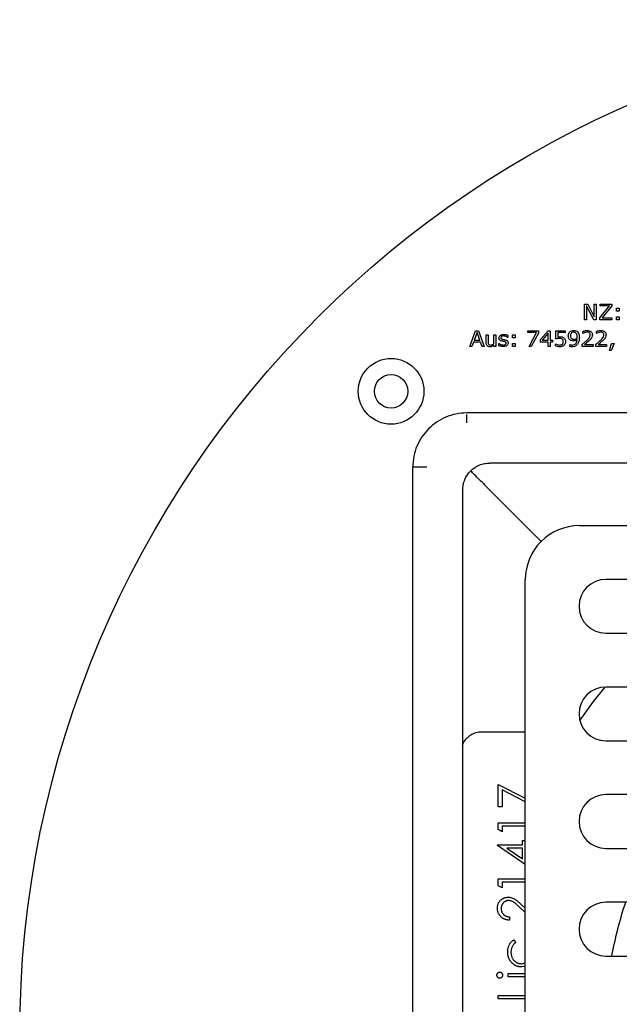
# Model space of a CAD drawing. Units: millimetres. Extents: x 20 to 1168, y 20 to 820.
# Drawn here: x 395 to 452, y 609 to 704 of the extents above; entities that cross this region are included whole.
import ezdxf

# ---------------------------------------------------------------- set-up
doc = ezdxf.new("R2010")
doc.units = ezdxf.units.MM
doc.header["$LTSCALE"] = 4

msp = doc.modelspace()

# ---------------------------------------------------------------- linework, layer by layer
at = {"color": 7, "linetype": 'Continuous', "lineweight": 25}
for p, q in [((448.82, 674.884), (448.82, 676.384)), ((448.82, 676.384), (449.128, 676.384)), ((449.01, 676.226), (449.01, 674.884)), ((449.692, 674.884), (449.01, 676.226)), ((449.128, 676.384), (449.75, 675.159)), ((449.75, 675.159), (449.75, 676.384)), ((449.75, 676.384), (449.94, 676.384)), ((449.94, 676.384), (449.94, 674.884)), ((450.282, 675.055), (451.197, 676.213)), ((450.32, 676.213), (450.32, 676.384)), ((450.32, 676.384), (451.421, 676.384)), ((451.197, 676.213), (450.32, 676.213)), ((451.421, 676.213), (450.501, 675.055)), ((451.421, 676.384), (451.421, 676.213)), ((451.896, 675.719), (451.896, 676.004)), ((451.896, 676.004), (452.143, 676.004)), ((452.143, 676.004), (452.143, 675.719)), ((450.282, 674.884), (450.282, 675.055)), ((450.501, 675.055), (451.44, 675.055)), ((451.44, 675.055), (451.44, 674.884)), ((452.143, 675.719), (451.896, 675.719)), ((451.896, 674.884), (451.896, 675.169)), ((451.896, 675.169), (452.143, 675.169)), ((452.143, 675.169), (452.143, 674.884)), ((449.01, 674.884), (448.82, 674.884)), ((449.94, 674.884), (449.692, 674.884)), ((451.44, 674.884), (450.282, 674.884)), ((452.143, 674.884), (451.896, 674.884)), ((437.817, 672.328), (438.367, 673.828)), ((438.5, 673.67), (438.229, 672.916)), ((438.367, 673.828), (438.634, 673.828)), ((438.771, 672.916), (438.5, 673.67)), ((438.634, 673.828), (439.184, 672.328)), ((439.374, 672.716), (439.374, 673.448)), ((439.374, 673.448), (439.564, 673.448)), ((439.564, 673.448), (439.564, 672.8)), ((440.114, 672.598), (440.114, 673.448)), ((440.114, 673.448), (440.304, 673.448)), ((440.304, 673.448), (440.304, 672.328)), ((441.443, 673.201), (441.433, 673.201)), ((441.443, 673.402), (441.443, 673.201)), ((441.899, 673.163), (441.899, 673.448)), ((441.899, 673.448), (442.146, 673.448)), ((442.146, 673.163), (441.899, 673.163)), ((442.146, 673.448), (442.146, 673.163)), ((443.361, 673.657), (443.361, 673.828)), ((443.361, 673.828), (444.386, 673.828)), ((444.218, 673.657), (443.361, 673.657)), ((443.494, 672.328), (444.218, 673.657)), ((444.386, 673.6), (443.71, 672.328)), ((444.386, 673.828), (444.386, 673.6)), ((444.595, 672.978), (445.325, 673.828)), ((445.317, 673.585), (444.742, 672.916)), ((445.317, 672.916), (445.317, 673.585)), ((445.325, 673.828), (445.507, 673.828)), ((445.507, 673.828), (445.507, 672.916)), ((446.076, 673.049), (446.076, 673.828)), ((446.076, 673.828), (446.969, 673.828)), ((446.969, 673.657), (446.266, 673.657)), ((446.266, 673.657), (446.266, 673.25)), ((446.969, 673.828), (446.969, 673.657)), ((448.64, 673.562), (448.64, 673.772)), ((448.65, 673.562), (448.64, 673.562)), ((449.95, 673.562), (449.95, 673.772)), ((449.96, 673.562), (449.95, 673.562)), ((438.019, 672.328), (437.817, 672.328)), ((438.167, 672.745), (438.019, 672.328)), ((438.834, 672.745), (438.167, 672.745)), ((438.229, 672.916), (438.771, 672.916)), ((438.982, 672.328), (438.834, 672.745)), ((439.184, 672.328), (438.982, 672.328)), ((440.114, 672.328), (440.114, 672.446)), ((440.304, 672.328), (440.114, 672.328)), ((440.608, 672.402), (440.608, 672.612)), ((440.608, 672.612), (440.618, 672.612)), ((441.899, 672.612), (442.146, 672.612)), ((441.899, 672.328), (441.899, 672.612)), ((442.146, 672.328), (441.899, 672.328)), ((442.146, 672.612), (442.146, 672.328)), ((443.71, 672.328), (443.494, 672.328)), ((444.595, 672.745), (444.595, 672.978)), ((445.317, 672.745), (444.595, 672.745)), ((444.742, 672.916), (445.317, 672.916)), ((445.317, 672.328), (445.317, 672.745)), ((445.507, 672.328), (445.317, 672.328)), ((445.507, 672.916), (445.735, 672.916)), ((445.735, 672.745), (445.507, 672.745)), ((445.507, 672.745), (445.507, 672.328)), ((445.735, 672.916), (445.735, 672.745)), ((446.019, 672.378), (446.019, 672.593)), ((446.019, 672.593), (446.033, 672.593)), ((447.405, 672.312), (447.405, 672.498)), ((447.405, 672.498), (447.415, 672.498)), ((448.602, 672.328), (448.602, 672.536)), ((449.627, 672.328), (448.602, 672.328)), ((448.814, 672.498), (449.627, 672.498)), ((449.627, 672.498), (449.627, 672.328)), ((449.912, 672.328), (449.912, 672.536)), ((450.937, 672.328), (449.912, 672.328)), ((450.124, 672.498), (450.937, 672.498)), ((450.937, 672.498), (450.937, 672.328)), ((451.222, 671.948), (451.399, 672.612)), ((451.659, 672.612), (451.371, 671.948)), ((451.399, 672.612), (451.659, 672.612)), ((451.371, 671.948), (451.222, 671.948)), ((546.73, 665.953), (437.53, 665.953)), ((437.53, 665.641), (437.53, 665.789)), ((437.53, 665.466), (437.53, 665.641)), ((437.53, 665.248), (437.53, 665.466)), ((437.53, 665.007), (437.53, 665.248)), ((544.53, 661.153), (439.73, 661.153)), ((432.33, 551.553), (432.33, 660.753)), ((444.665, 653.618), (439.393, 658.89)), ((437.13, 553.753), (437.13, 658.553)), ((448.33, 655.153), (535.93, 655.153)), ((443.13, 562.353), (443.13, 649.953)), ((533.392, 649.993), (450.868, 649.993)), ((450.868, 644.837), (533.392, 644.837)), ((533.392, 639.678), (450.868, 639.678)), ((450.868, 634.522), (533.392, 634.522)), ((440.544, 628.185), (440.544, 630.339)), ((440.544, 630.339), (443.13, 629.014)), ((443.13, 628.666), (440.903, 629.807)), ((440.903, 629.807), (440.903, 628.185)), ((533.392, 629.362), (450.868, 629.362)), ((440.903, 628.185), (440.544, 628.185)), ((440.544, 626.012), (440.544, 626.659)), ((440.544, 626.659), (443.13, 626.659)), ((440.903, 625.807), (440.544, 626.012)), ((443.13, 626.345), (440.903, 626.345)), ((440.903, 626.345), (440.903, 625.807)), ((442.878, 624.55), (442.878, 624.954)), ((442.878, 624.954), (443.13, 624.954)), ((440.455, 624.55), (442.878, 624.55)), ((440.455, 624.486), (440.455, 624.55)), ((443.13, 622.649), (440.455, 624.486)), ((442.878, 624.236), (441.358, 624.236)), ((441.358, 624.236), (442.878, 623.193)), ((442.878, 623.193), (442.878, 624.236)), ((450.868, 624.206), (533.392, 624.206)), ((440.544, 621.275), (443.13, 621.275)), ((440.544, 620.627), (440.544, 621.275)), ((440.903, 620.422), (440.544, 620.627)), ((443.13, 620.961), (440.903, 620.961)), ((440.903, 620.961), (440.903, 620.422)), ((443.13, 618.048), (442.596, 618.549)), ((442.751, 618.816), (443.13, 618.461)), ((533.392, 619.046), (450.868, 619.046)), ((441.621, 617.64), (441.621, 617.326)), ((442.041, 615.441), (442.205, 615.178)), ((450.868, 613.89), (533.392, 613.89)), ((442.759, 613.153), (443.13, 613.243)), ((443.13, 612.901), (442.787, 612.839)), ((441.487, 611.896), (441.487, 612.211)), ((441.487, 612.211), (443.13, 612.211)), ((443.13, 611.896), (441.487, 611.896)), ((440.544, 609.787), (440.544, 610.102)), ((440.544, 610.102), (443.13, 610.102)), ((443.13, 609.787), (440.544, 609.787))]:
    msp.add_line(p, q, dxfattribs=at)
at = {"color": 7, "linetype": 'Continuous', "lineweight": 25, "flags": 128}
msp.add_lwpolyline([(450.746, 639.675), (449.651, 638.275), (448.362, 636.496)], dxfattribs=at)
at = {"color": 7, "linetype": 'Continuous', "lineweight": 25}
for centre, radius in [((492.13, 606.153), 97.5), ((430.258, 668.025), 3.15), ((430.258, 668.025), 1.6)]:
    msp.add_circle(centre, radius, dxfattribs=at)
for centre, radius, start, end in [((448.33, 649.953), 5.2, 90, 180), ((450.868, 647.415), 2.578, 90, 270), ((450.868, 637.1), 2.578, 90, 270), ((450.868, 626.784), 2.578, 90, 270), ((450.868, 616.468), 2.578, 90, 270), ((492.13, 606.153), 41.45, 161.87664, 169.24131)]:
    msp.add_arc(centre, radius, start, end, dxfattribs=at)
for points, knots in [([(440.608, 673.143), (440.615, 673.196), (440.627, 673.289), (440.695, 673.355), (440.725, 673.383)], [0, 0, 0, 0, 0.558762, 1, 1, 1, 1]), ([(440.881, 672.841), (440.841, 672.853), (440.762, 672.877), (440.666, 672.948), (440.615, 673.045), (440.61, 673.11), (440.608, 673.143)], [0, 0, 0, 0, 0.280761, 0.559897, 0.779779, 1, 1, 1, 1]), ([(440.725, 673.383), (440.784, 673.418), (440.89, 673.479), (441.011, 673.484), (441.065, 673.486)], [0, 0, 0, 0, 0.558492, 1, 1, 1, 1]), ([(441.048, 673.334), (440.992, 673.329), (440.907, 673.322), (440.824, 673.262), (440.801, 673.21), (440.799, 673.182), (440.798, 673.168)], [0, 0, 0, 0, 0.499598, 0.74885, 0.87433, 1, 1, 1, 1]), ([(440.798, 673.168), (440.799, 673.146), (440.802, 673.105), (440.829, 673.076), (440.841, 673.064)], [0, 0, 0, 0, 0.560281, 1, 1, 1, 1]), ([(440.841, 673.064), (440.866, 673.049), (440.909, 673.023), (440.957, 673.011), (440.979, 673.006)], [0, 0, 0, 0, 0.559083, 1, 1, 1, 1]), ([(441.433, 673.201), (441.367, 673.242), (441.248, 673.314), (441.109, 673.328), (441.048, 673.334)], [0, 0, 0, 0, 0.559889, 1, 1, 1, 1]), ([(441.065, 673.486), (441.138, 673.481), (441.269, 673.472), (441.39, 673.423), (441.443, 673.402)], [0, 0, 0, 0, 0.559945, 1, 1, 1, 1]), ([(446.386, 673.087), (446.328, 673.084), (446.224, 673.079), (446.121, 673.058), (446.076, 673.049)], [0, 0, 0, 0, 0.559842, 1, 1, 1, 1]), ([(446.266, 673.25), (446.298, 673.252), (446.353, 673.257), (446.409, 673.257), (446.434, 673.258)], [0, 0, 0, 0, 0.559985, 1, 1, 1, 1]), ([(446.679, 673.017), (446.627, 673.041), (446.534, 673.085), (446.431, 673.087), (446.386, 673.087)], [0, 0, 0, 0, 0.557714, 1, 1, 1, 1]), ([(446.434, 673.258), (446.51, 673.257), (446.646, 673.254), (446.765, 673.192), (446.818, 673.164)], [0, 0, 0, 0, 0.5607004, 1, 1, 1, 1]), ([(446.818, 673.164), (446.848, 673.139), (446.909, 673.089), (446.978, 672.963), (446.984, 672.861), (446.988, 672.8)], [0, 0, 0, 0, 0.280151, 0.560321, 1, 1, 1, 1]), ([(447.254, 673.339), (447.261, 673.417), (447.276, 673.573), (447.417, 673.747), (447.591, 673.851), (447.713, 673.861), (447.774, 673.865)], [0, 0, 0, 0, 0.2799026, 0.5591838, 0.779488, 1, 1, 1, 1]), ([(447.431, 672.949), (447.399, 672.976), (447.335, 673.03), (447.265, 673.166), (447.258, 673.273), (447.254, 673.339)], [0, 0, 0, 0, 0.280145, 0.560236, 1, 1, 1, 1]), ([(447.772, 673.695), (447.722, 673.69), (447.623, 673.68), (447.516, 673.582), (447.468, 673.463), (447.464, 673.385), (447.462, 673.347)], [0, 0, 0, 0, 0.279732, 0.5583, 0.778837, 1, 1, 1, 1]), ([(447.462, 673.347), (447.465, 673.288), (447.47, 673.183), (447.546, 673.113), (447.58, 673.083)], [0, 0, 0, 0, 0.560483, 1, 1, 1, 1]), ([(447.58, 673.083), (447.618, 673.064), (447.688, 673.031), (447.764, 673.03), (447.798, 673.03)], [0, 0, 0, 0, 0.557931, 1, 1, 1, 1]), ([(447.989, 673.609), (447.953, 673.637), (447.888, 673.687), (447.808, 673.692), (447.772, 673.695)], [0, 0, 0, 0, 0.5586519, 1, 1, 1, 1]), ([(447.774, 673.865), (447.85, 673.86), (447.985, 673.849), (448.092, 673.766), (448.138, 673.729)], [0, 0, 0, 0, 0.55998, 1, 1, 1, 1]), ([(447.798, 673.03), (447.858, 673.035), (447.966, 673.044), (448.062, 673.092), (448.104, 673.113)], [0, 0, 0, 0, 0.559674, 1, 1, 1, 1]), ([(448.108, 673.209), (448.107, 673.257), (448.105, 673.338), (448.083, 673.447), (448.05, 673.537), (448.009, 673.585), (447.989, 673.609)], [0, 0, 0, 0, 0.340309, 0.560439, 0.780425, 1, 1, 1, 1]), ([(448.104, 673.113), (448.105, 673.131), (448.107, 673.163), (448.108, 673.195), (448.108, 673.209)], [0, 0, 0, 0, 0.560041, 1, 1, 1, 1]), ([(448.317, 673.168), (448.312, 673.04), (448.303, 672.813), (448.188, 672.618), (448.137, 672.532)], [0, 0, 0, 0, 0.56069, 1, 1, 1, 1]), ([(448.138, 673.729), (448.181, 673.675), (448.251, 673.585), (448.296, 673.433), (448.314, 673.301), (448.316, 673.212), (448.317, 673.168)], [0, 0, 0, 0, 0.338915, 0.559161, 0.779537, 1, 1, 1, 1]), ([(448.64, 673.772), (448.717, 673.801), (448.856, 673.853), (449.004, 673.862), (449.069, 673.865)], [0, 0, 0, 0, 0.559854, 1, 1, 1, 1]), ([(449.064, 673.695), (448.981, 673.685), (448.834, 673.669), (448.706, 673.594), (448.65, 673.562)], [0, 0, 0, 0, 0.5593979, 1, 1, 1, 1]), ([(449.019, 672.902), (449.108, 672.987), (449.231, 673.106), (449.348, 673.298), (449.357, 673.395), (449.361, 673.443)], [0, 0, 0, 0, 0.560725, 0.780468, 1, 1, 1, 1]), ([(449.361, 673.443), (449.357, 673.485), (449.348, 673.568), (449.237, 673.679), (449.129, 673.689), (449.064, 673.695)], [0, 0, 0, 0, 0.28055, 0.560243, 1, 1, 1, 1]), ([(449.069, 673.865), (449.138, 673.862), (449.275, 673.854), (449.45, 673.761), (449.556, 673.613), (449.565, 673.504), (449.57, 673.45)], [0, 0, 0, 0, 0.280881, 0.560253, 0.779836, 1, 1, 1, 1]), ([(449.483, 673.148), (449.445, 673.096), (449.377, 673.004), (449.295, 672.925), (449.259, 672.89)], [0, 0, 0, 0, 0.559739, 1, 1, 1, 1]), ([(449.57, 673.45), (449.566, 673.39), (449.558, 673.283), (449.506, 673.189), (449.483, 673.148)], [0, 0, 0, 0, 0.5596484, 1, 1, 1, 1]), ([(449.95, 673.772), (450.028, 673.801), (450.166, 673.853), (450.314, 673.862), (450.379, 673.865)], [0, 0, 0, 0, 0.559854, 1, 1, 1, 1]), ([(450.374, 673.695), (450.292, 673.685), (450.144, 673.669), (450.016, 673.594), (449.96, 673.562)], [0, 0, 0, 0, 0.5593979, 1, 1, 1, 1]), ([(450.329, 672.902), (450.418, 672.987), (450.541, 673.106), (450.658, 673.298), (450.667, 673.395), (450.671, 673.443)], [0, 0, 0, 0, 0.560725, 0.780468, 1, 1, 1, 1]), ([(450.671, 673.443), (450.667, 673.485), (450.659, 673.568), (450.547, 673.679), (450.44, 673.689), (450.374, 673.695)], [0, 0, 0, 0, 0.28055, 0.560243, 1, 1, 1, 1]), ([(450.379, 673.865), (450.448, 673.862), (450.585, 673.854), (450.76, 673.761), (450.867, 673.613), (450.876, 673.504), (450.88, 673.45)], [0, 0, 0, 0, 0.280881, 0.560253, 0.779836, 1, 1, 1, 1]), ([(450.793, 673.148), (450.755, 673.096), (450.687, 673.004), (450.605, 672.925), (450.569, 672.89)], [0, 0, 0, 0, 0.5597388, 1, 1, 1, 1]), ([(450.88, 673.45), (450.876, 673.39), (450.868, 673.283), (450.816, 673.189), (450.793, 673.148)], [0, 0, 0, 0, 0.5596484, 1, 1, 1, 1]), ([(439.743, 672.29), (439.683, 672.295), (439.562, 672.306), (439.432, 672.428), (439.38, 672.575), (439.376, 672.669), (439.374, 672.716)], [0, 0, 0, 0, 0.279837, 0.558037, 0.77867, 1, 1, 1, 1]), ([(439.564, 672.8), (439.563, 672.751), (439.561, 672.663), (439.592, 672.582), (439.605, 672.546)], [0, 0, 0, 0, 0.56153, 1, 1, 1, 1]), ([(439.605, 672.546), (439.617, 672.529), (439.642, 672.495), (439.711, 672.462), (439.765, 672.461), (439.797, 672.46)], [0, 0, 0, 0, 0.27985, 0.559257, 1, 1, 1, 1]), ([(440.114, 672.446), (440.052, 672.398), (439.942, 672.312), (439.804, 672.296), (439.743, 672.29)], [0, 0, 0, 0, 0.560843, 1, 1, 1, 1]), ([(439.797, 672.46), (439.862, 672.473), (439.979, 672.496), (440.073, 672.567), (440.114, 672.598)], [0, 0, 0, 0, 0.558245, 1, 1, 1, 1]), ([(441.009, 672.309), (440.931, 672.314), (440.792, 672.323), (440.664, 672.378), (440.608, 672.402)], [0, 0, 0, 0, 0.559567, 1, 1, 1, 1]), ([(440.618, 672.612), (440.688, 672.566), (440.813, 672.484), (440.961, 672.468), (441.027, 672.46)], [0, 0, 0, 0, 0.559967, 1, 1, 1, 1]), ([(441.106, 672.794), (441.063, 672.802), (440.988, 672.817), (440.914, 672.834), (440.881, 672.841)], [0, 0, 0, 0, 0.56001, 1, 1, 1, 1]), ([(440.979, 673.006), (441.021, 672.998), (441.097, 672.982), (441.172, 672.967), (441.206, 672.96)], [0, 0, 0, 0, 0.560013, 1, 1, 1, 1]), ([(441.481, 672.659), (441.477, 672.618), (441.469, 672.536), (441.394, 672.433), (441.248, 672.328), (441.107, 672.316), (441.009, 672.309)], [0, 0, 0, 0, 0.186872, 0.373682, 0.560925, 1, 1, 1, 1]), ([(441.027, 672.46), (441.087, 672.464), (441.163, 672.468), (441.242, 672.514), (441.272, 672.548), (441.289, 672.59), (441.291, 672.62), (441.292, 672.635)], [0, 0, 0, 0, 0.498923, 0.624359, 0.749487, 0.874585, 1, 1, 1, 1]), ([(441.253, 672.736), (441.227, 672.751), (441.181, 672.778), (441.129, 672.789), (441.106, 672.794)], [0, 0, 0, 0, 0.558841, 1, 1, 1, 1]), ([(441.206, 672.96), (441.248, 672.949), (441.323, 672.928), (441.383, 672.878), (441.41, 672.856)], [0, 0, 0, 0, 0.560251, 1, 1, 1, 1]), ([(441.292, 672.635), (441.29, 672.656), (441.288, 672.695), (441.264, 672.723), (441.253, 672.736)], [0, 0, 0, 0, 0.560503, 1, 1, 1, 1]), ([(441.41, 672.856), (441.434, 672.823), (441.476, 672.764), (441.48, 672.692), (441.481, 672.659)], [0, 0, 0, 0, 0.558339, 1, 1, 1, 1]), ([(446.445, 672.29), (446.363, 672.294), (446.216, 672.302), (446.08, 672.355), (446.019, 672.378)], [0, 0, 0, 0, 0.559888, 1, 1, 1, 1]), ([(446.033, 672.593), (446.104, 672.553), (446.23, 672.481), (446.374, 672.467), (446.437, 672.46)], [0, 0, 0, 0, 0.560078, 1, 1, 1, 1]), ([(446.437, 672.46), (446.49, 672.464), (446.584, 672.469), (446.658, 672.527), (446.691, 672.552)], [0, 0, 0, 0, 0.5605229, 1, 1, 1, 1]), ([(446.846, 672.436), (446.779, 672.387), (446.658, 672.299), (446.51, 672.293), (446.445, 672.29)], [0, 0, 0, 0, 0.558327, 1, 1, 1, 1]), ([(446.779, 672.798), (446.775, 672.846), (446.769, 672.932), (446.706, 672.991), (446.679, 673.017)], [0, 0, 0, 0, 0.5602228, 1, 1, 1, 1]), ([(446.691, 672.552), (446.721, 672.593), (446.774, 672.667), (446.777, 672.758), (446.779, 672.798)], [0, 0, 0, 0, 0.557997, 1, 1, 1, 1]), ([(446.988, 672.8), (446.98, 672.724), (446.967, 672.589), (446.883, 672.483), (446.846, 672.436)], [0, 0, 0, 0, 0.559757, 1, 1, 1, 1]), ([(447.586, 672.29), (447.552, 672.29), (447.491, 672.291), (447.431, 672.306), (447.405, 672.312)], [0, 0, 0, 0, 0.5601579, 1, 1, 1, 1]), ([(447.415, 672.498), (447.451, 672.486), (447.516, 672.463), (447.584, 672.461), (447.614, 672.46)], [0, 0, 0, 0, 0.5596156, 1, 1, 1, 1]), ([(447.748, 672.859), (447.684, 672.861), (447.57, 672.865), (447.474, 672.924), (447.431, 672.949)], [0, 0, 0, 0, 0.5602275, 1, 1, 1, 1]), ([(448.137, 672.532), (448.097, 672.489), (448.018, 672.404), (447.828, 672.307), (447.678, 672.296), (447.586, 672.29)], [0, 0, 0, 0, 0.280228, 0.560447, 1, 1, 1, 1]), ([(447.614, 672.46), (447.688, 672.467), (447.836, 672.479), (448.048, 672.661), (448.082, 672.85), (448.103, 672.966)], [0, 0, 0, 0, 0.280947, 0.56064, 1, 1, 1, 1]), ([(448.103, 672.966), (448.041, 672.931), (447.93, 672.87), (447.803, 672.862), (447.748, 672.859)], [0, 0, 0, 0, 0.559815, 1, 1, 1, 1]), ([(448.602, 672.536), (448.681, 672.603), (448.823, 672.721), (448.959, 672.847), (449.019, 672.902)], [0, 0, 0, 0, 0.560035, 1, 1, 1, 1]), ([(449.259, 672.89), (449.177, 672.815), (449.032, 672.681), (448.881, 672.554), (448.814, 672.498)], [0, 0, 0, 0, 0.5599685, 1, 1, 1, 1]), ([(449.912, 672.536), (449.991, 672.603), (450.134, 672.721), (450.269, 672.847), (450.329, 672.902)], [0, 0, 0, 0, 0.560035, 1, 1, 1, 1]), ([(450.569, 672.89), (450.487, 672.815), (450.342, 672.681), (450.191, 672.554), (450.124, 672.498)], [0, 0, 0, 0, 0.5599685, 1, 1, 1, 1]), ([(437.53, 665.953), (437.179, 665.932), (436.486, 665.892), (435.183, 665.474), (433.76, 664.523), (432.809, 663.1), (432.391, 661.797), (432.351, 661.104), (432.33, 660.753)], [0, 0, 0, 0, 0.129382, 0.254966, 0.5, 0.745034, 0.870618, 1, 1, 1, 1]), ([(437.13, 658.553), (437.14, 658.729), (437.16, 659.075), (437.369, 659.726), (437.845, 660.438), (438.557, 660.914), (439.208, 661.123), (439.554, 661.143), (439.73, 661.153)], [0, 0, 0, 0, 0.129382, 0.254966, 0.5, 0.745034, 0.870618, 1, 1, 1, 1]), ([(439.014, 659.269), (438.838, 659.445), (438.485, 659.798), (438.098, 660.185), (437.965, 660.318), (437.921, 660.362)], [0, 0, 0, 0, 0.399846, 0.80139, 1, 1, 1, 1]), ([(438.958, 635.364), (438.767, 635.348), (438.386, 635.317), (437.869, 635.079), (437.442, 634.715), (437.183, 634.401), (437.133, 634.204), (437.13, 634.192)], [0, 0, 0, 0, 0.22544, 0.45016, 0.691594, 0.981228, 1, 1, 1, 1]), ([(443.13, 635.364), (442.197, 635.364), (440.808, 635.364), (439.418, 635.364), (438.962, 635.364)], [0, 0, 0, 0, 0.671424, 1, 1, 1, 1]), ([(440.455, 618.467), (440.456, 618.506), (440.457, 618.581), (440.473, 618.691), (440.496, 618.796), (440.531, 618.895), (440.574, 618.988), (440.628, 619.076), (440.69, 619.159), (440.764, 619.233), (440.842, 619.302), (440.925, 619.361), (441.012, 619.412), (441.101, 619.453), (441.195, 619.485), (441.292, 619.508), (441.392, 619.522), (441.46, 619.524), (441.495, 619.525)], [0, 0, 0, 0, 0.06948, 0.136525, 0.200801, 0.263983, 0.325711, 0.387271, 0.449493, 0.512955, 0.576266, 0.637575, 0.697901, 0.757558, 0.816588, 0.876646, 0.937286, 1, 1, 1, 1]), ([(441.495, 619.525), (441.544, 619.523), (441.64, 619.52), (441.782, 619.491), (441.92, 619.446), (442.031, 619.392), (442.12, 619.338), (442.194, 619.288), (442.273, 619.231), (442.358, 619.165), (442.448, 619.09), (442.544, 619.007), (442.646, 618.915), (442.715, 618.85), (442.751, 618.816)], [0, 0, 0, 0, 0.098701, 0.195671, 0.29242, 0.391339, 0.444459, 0.504225, 0.570348, 0.642914, 0.72229, 0.807923, 0.90047, 1, 1, 1, 1]), ([(441.621, 617.326), (441.58, 617.328), (441.498, 617.332), (441.378, 617.351), (441.264, 617.378), (441.157, 617.416), (441.054, 617.463), (440.957, 617.52), (440.866, 617.587), (440.782, 617.663), (440.705, 617.746), (440.638, 617.835), (440.582, 617.929), (440.535, 618.027), (440.499, 618.131), (440.473, 618.239), (440.457, 618.351), (440.455, 618.428), (440.455, 618.467)], [0, 0, 0, 0, 0.068791, 0.135103, 0.198979, 0.261904, 0.323495, 0.385195, 0.446969, 0.509765, 0.572251, 0.633405, 0.693251, 0.752583, 0.812579, 0.873275, 0.93555, 1, 1, 1, 1]), ([(441.523, 619.211), (441.499, 619.21), (441.452, 619.209), (441.383, 619.198), (441.317, 619.181), (441.252, 619.157), (441.191, 619.125), (441.132, 619.087), (441.076, 619.042), (441.022, 618.991), (440.974, 618.935), (440.931, 618.875), (440.895, 618.812), (440.865, 618.746), (440.842, 618.677), (440.826, 618.604), (440.816, 618.529), (440.814, 618.477), (440.814, 618.451)], [0, 0, 0, 0, 0.061965, 0.122122, 0.180988, 0.239933, 0.299906, 0.359989, 0.421776, 0.486576, 0.551535, 0.615018, 0.677259, 0.73973, 0.80305, 0.866495, 0.931973, 1, 1, 1, 1]), ([(440.814, 618.451), (440.814, 618.424), (440.816, 618.37), (440.826, 618.291), (440.841, 618.216), (440.866, 618.144), (440.895, 618.075), (440.932, 618.011), (440.975, 617.949), (441.025, 617.892), (441.08, 617.84), (441.142, 617.793), (441.209, 617.752), (441.281, 617.717), (441.358, 617.688), (441.441, 617.666), (441.529, 617.649), (441.59, 617.643), (441.621, 617.64)], [0, 0, 0, 0, 0.06443, 0.12653, 0.186744, 0.245898, 0.304053, 0.362196, 0.420655, 0.480331, 0.540663, 0.600744, 0.661982, 0.72448, 0.789067, 0.856333, 0.926362, 1, 1, 1, 1]), ([(442.596, 618.549), (442.561, 618.582), (442.495, 618.645), (442.398, 618.735), (442.309, 618.816), (442.226, 618.888), (442.149, 618.949), (442.081, 619.004), (442.018, 619.048), (441.946, 619.096), (441.857, 619.142), (441.748, 619.182), (441.637, 619.206), (441.561, 619.209), (441.523, 619.211)], [0, 0, 0, 0, 0.110803, 0.212829, 0.306101, 0.390647, 0.466924, 0.534481, 0.593587, 0.644557, 0.7362, 0.825024, 0.911986, 1, 1, 1, 1]), ([(441.442, 614.27), (441.443, 614.312), (441.445, 614.396), (441.46, 614.52), (441.483, 614.642), (441.518, 614.76), (441.56, 614.873), (441.607, 614.978), (441.661, 615.074), (441.72, 615.162), (441.789, 615.242), (441.864, 615.316), (441.948, 615.383), (442.01, 615.422), (442.041, 615.441)], [0, 0, 0, 0, 0.091262, 0.182067, 0.271888, 0.362021, 0.450031, 0.533934, 0.613304, 0.689893, 0.765431, 0.841449, 0.919739, 1, 1, 1, 1]), ([(442.205, 615.178), (442.169, 615.15), (442.098, 615.093), (442.007, 614.994), (441.929, 614.889), (441.865, 614.776), (441.816, 614.655), (441.781, 614.526), (441.76, 614.389), (441.757, 614.295), (441.756, 614.247)], [0, 0, 0, 0, 0.128324, 0.252584, 0.373506, 0.493364, 0.614609, 0.73847, 0.865995, 1, 1, 1, 1]), ([(442.787, 612.839), (442.756, 612.839), (442.696, 612.84), (442.607, 612.85), (442.519, 612.863), (442.434, 612.885), (442.349, 612.911), (442.267, 612.943), (442.186, 612.981), (442.107, 613.024), (442.031, 613.073), (441.959, 613.127), (441.89, 613.184), (441.828, 613.247), (441.768, 613.313), (441.713, 613.384), (441.663, 613.46), (441.617, 613.539), (441.575, 613.622), (441.54, 613.707), (441.509, 613.795), (441.485, 613.886), (441.465, 613.978), (441.452, 614.073), (441.443, 614.171), (441.442, 614.237), (441.442, 614.27)], [0, 0, 0, 0, 0.041291, 0.082136, 0.122636, 0.162831, 0.203007, 0.243526, 0.284173, 0.32541, 0.366855, 0.407551, 0.448187, 0.488683, 0.529015, 0.569843, 0.61137, 0.653238, 0.695446, 0.737751, 0.780043, 0.822807, 0.865978, 0.909595, 0.954231, 1, 1, 1, 1]), ([(441.756, 614.247), (441.757, 614.209), (441.759, 614.133), (441.772, 614.022), (441.796, 613.917), (441.827, 613.816), (441.869, 613.72), (441.919, 613.629), (441.978, 613.543), (442.047, 613.463), (442.121, 613.391), (442.201, 613.327), (442.284, 613.273), (442.371, 613.229), (442.462, 613.194), (442.558, 613.171), (442.657, 613.155), (442.724, 613.154), (442.759, 613.153)], [0, 0, 0, 0, 0.069522, 0.136921, 0.201969, 0.265462, 0.328248, 0.390817, 0.45355, 0.517542, 0.580738, 0.641922, 0.701597, 0.760313, 0.818757, 0.877718, 0.938094, 1, 1, 1, 1]), ([(440.41, 612.052), (440.411, 612.072), (440.412, 612.11), (440.428, 612.165), (440.453, 612.215), (440.488, 612.26), (440.528, 612.298), (440.576, 612.325), (440.627, 612.342), (440.662, 612.344), (440.68, 612.345)], [0, 0, 0, 0, 0.1318993, 0.2582841, 0.3843411, 0.5119796, 0.638632, 0.7592298, 0.8774122, 1, 1, 1, 1]), ([(440.68, 611.762), (440.662, 611.763), (440.627, 611.765), (440.576, 611.782), (440.529, 611.809), (440.488, 611.846), (440.453, 611.891), (440.428, 611.941), (440.412, 611.995), (440.411, 612.033), (440.41, 612.052)], [0, 0, 0, 0, 0.1232899, 0.2421491, 0.3634375, 0.4897454, 0.6181148, 0.7448938, 0.8689323, 1, 1, 1, 1]), ([(440.68, 612.345), (440.698, 612.344), (440.733, 612.342), (440.783, 612.325), (440.83, 612.298), (440.87, 612.26), (440.905, 612.215), (440.93, 612.165), (440.946, 612.11), (440.947, 612.072), (440.948, 612.052)], [0, 0, 0, 0, 0.120162, 0.237546, 0.357497, 0.484917, 0.613329, 0.74015, 0.867301, 1, 1, 1, 1]), ([(440.948, 612.052), (440.947, 612.033), (440.946, 611.995), (440.93, 611.941), (440.905, 611.891), (440.87, 611.846), (440.829, 611.809), (440.783, 611.782), (440.733, 611.765), (440.698, 611.763), (440.68, 611.762)], [0, 0, 0, 0, 0.131867, 0.256661, 0.384213, 0.513365, 0.640443, 0.761085, 0.879146, 1, 1, 1, 1])]:
    msp.add_open_spline(points, degree=3, knots=knots, dxfattribs=at)
for points in [[(432.678, 660.753), (432.578, 660.753), (432.378, 660.753), (432.346, 660.753), (432.33, 660.753)], [(433.68, 660.753), (433.586, 660.753), (433.398, 660.753), (433.129, 660.753), (432.88, 660.753), (432.746, 660.753), (432.678, 660.753)], [(439.014, 659.269), (439.139, 659.144), (439.265, 659.018), (439.393, 658.89)], [(438.962, 635.364), (438.961, 635.364), (438.959, 635.364), (438.958, 635.364)]]:
    msp.add_open_spline(points, degree=3, dxfattribs=at)

doc.saveas('drawing.dxf')
